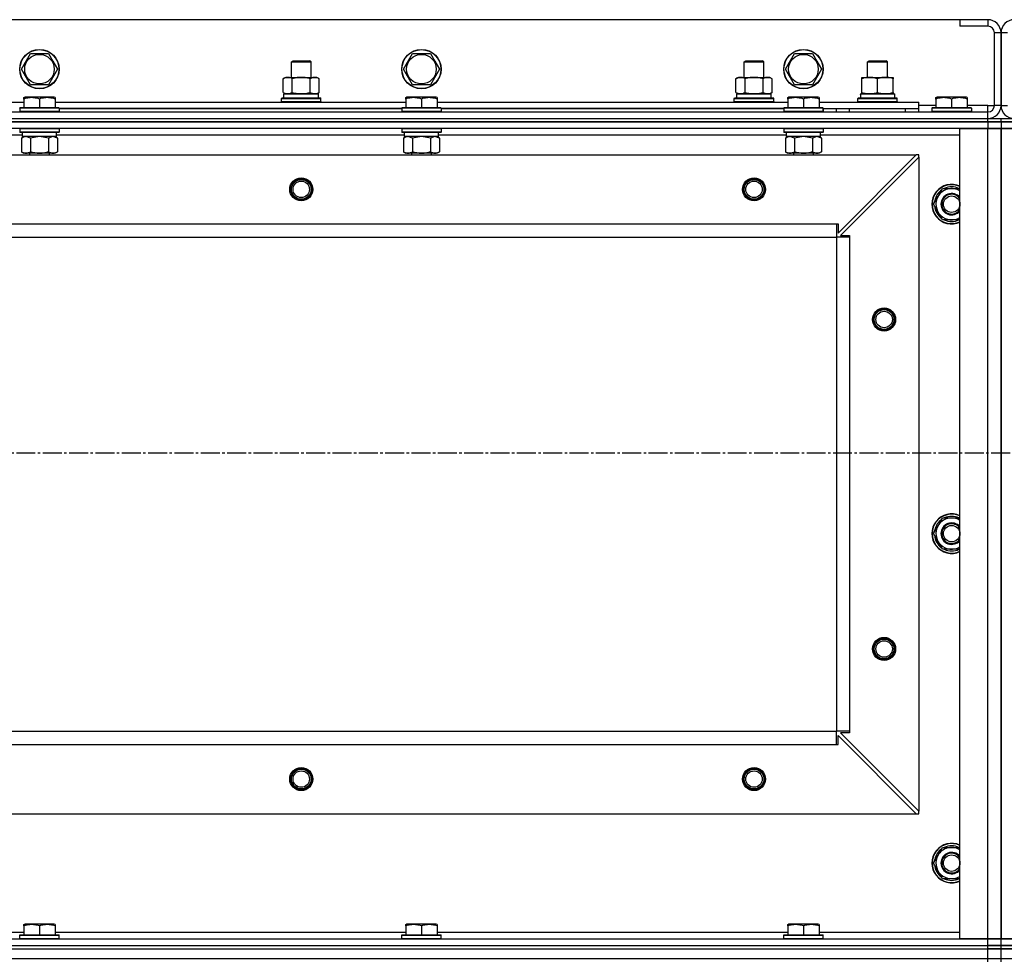
# Model space of a CAD drawing. Units: millimetres. Extents: x 0 to 26123, y -9 to 17820.
# Drawn here: x 5364 to 5962, y 13928 to 14499 of the extents above; entities that cross this region are included whole.
import ezdxf

# ---------------------------------------------------------------- set-up
doc = ezdxf.new("R2010")
doc.units = ezdxf.units.MM
doc.linetypes.add('K5LT_AXLED', pattern=[16, 11.5, -1.5, 1.5, -1.5])
doc.linetypes.add('K5LT_THIN', pattern=[0])
for name, color, linetype, true_color in [('OSI', 2, 'Continuous', 0xffff00), ('R', 1, 'Continuous', 0xff0000), ('WELDING', 7, 'Continuous', 0xffffff)]:
    doc.layers.add(name, color=color, linetype=linetype, true_color=true_color)

msp = doc.modelspace()

# ---------------------------------------------------------------- linework, layer by layer
at = {"layer": 'OSI', "color": 30, "linetype": 'K5LT_AXLED', "lineweight": 30, "true_color": 0xff8000}
msp.add_line((3089.7, 14236.02), (8836.7, 14236.02), dxfattribs=at)
at = {"layer": 'R', "color": 7, "linetype": 'K5LT_THIN', "lineweight": 30}
for p, q in [((5934.7, 14498.92), (4584.7, 14498.92)), ((5951.7, 14498.92), (5934.7, 14498.92)), ((5934.7, 14498.92), (5934.7, 14494.92)), ((5951.7, 14498.92), (5951.7, 14494.92)), ((5951.7, 14494.92), (5934.7, 14494.92)), ((5955.7, 14446.92), (5955.7, 14490.92)), ((5959.7, 14490.92), (5955.7, 14490.92)), ((5959.7, 14490.92), (5959.7, 14446.92)), ((5963.7, 14490.92), (5959.7, 14490.92)), ((5959.7, 14446.92), (5959.7, 14490.92)), ((5364.74, 14468.92), (5370.22, 14478.42)), ((5370.22, 14478.42), (5381.19, 14478.42)), ((5381.19, 14478.42), (5383.93, 14473.67)), ((5596.74, 14468.92), (5602.22, 14478.42)), ((5602.22, 14478.42), (5613.19, 14478.42)), ((5613.19, 14478.42), (5615.93, 14473.67)), ((5828.74, 14468.92), (5834.22, 14478.42)), ((5834.22, 14478.42), (5845.19, 14478.42)), ((5845.19, 14478.42), (5847.93, 14473.67)), ((5383.93, 14473.67), (5386.67, 14468.92)), ((5528.7, 14473.34), (5529.7, 14473.92)), ((5528.7, 14463.92), (5528.7, 14473.34)), ((5528.7, 14473.34), (5531.7, 14473.34)), ((5529.7, 14473.92), (5532.2, 14473.92)), ((5531.7, 14473.34), (5540.7, 14473.34)), ((5532.2, 14473.92), (5539.7, 14473.92)), ((5540.7, 14473.34), (5539.7, 14473.92)), ((5540.7, 14463.92), (5540.7, 14473.34)), ((5615.93, 14473.67), (5618.67, 14468.92)), ((5803.7, 14473.34), (5804.7, 14473.92)), ((5803.7, 14463.92), (5803.7, 14473.34)), ((5803.7, 14473.34), (5806.7, 14473.34)), ((5804.7, 14473.92), (5807.2, 14473.92)), ((5806.7, 14473.34), (5815.7, 14473.34)), ((5807.2, 14473.92), (5814.7, 14473.92)), ((5815.7, 14473.34), (5814.7, 14473.92)), ((5815.7, 14463.92), (5815.7, 14473.34)), ((5847.93, 14473.67), (5850.67, 14468.92)), ((5878.7, 14473.34), (5879.7, 14473.92)), ((5878.7, 14463.92), (5878.7, 14473.34)), ((5878.7, 14473.34), (5890.7, 14473.34)), ((5879.7, 14473.92), (5889.7, 14473.92)), ((5890.7, 14473.34), (5889.7, 14473.92)), ((5890.7, 14463.92), (5890.7, 14473.34)), ((5370.22, 14459.42), (5364.74, 14468.92)), ((5386.67, 14468.92), (5381.19, 14459.42)), ((5602.22, 14459.42), (5596.74, 14468.92)), ((5618.67, 14468.92), (5613.19, 14459.42)), ((5834.22, 14459.42), (5828.74, 14468.92)), ((5850.67, 14468.92), (5845.19, 14459.42)), ((5523.74, 14463.07), (5525.2, 14463.92)), ((5523.74, 14454.77), (5523.74, 14463.07)), ((5525.2, 14463.92), (5542.93, 14463.92)), ((5529.22, 14454.77), (5529.22, 14463.07)), ((5540.19, 14454.77), (5540.19, 14463.07)), ((5542.93, 14463.92), (5544.2, 14463.92)), ((5545.67, 14463.07), (5544.2, 14463.92)), ((5545.67, 14454.77), (5545.67, 14463.07)), ((5798.74, 14463.07), (5800.2, 14463.92)), ((5798.74, 14454.77), (5798.74, 14463.07)), ((5800.2, 14463.92), (5817.93, 14463.92)), ((5804.22, 14454.77), (5804.22, 14463.07)), ((5815.19, 14454.77), (5815.19, 14463.07)), ((5817.93, 14463.92), (5819.2, 14463.92)), ((5820.67, 14463.07), (5819.2, 14463.92)), ((5820.67, 14454.77), (5820.67, 14463.07)), ((5875.2, 14463.92), (5879.95, 14463.92)), ((5875.2, 14463.07), (5875.2, 14463.92)), ((5875.2, 14454.77), (5875.2, 14463.07)), ((5879.95, 14463.92), (5894.2, 14463.92)), ((5884.7, 14454.77), (5884.7, 14463.07)), ((5894.2, 14463.92), (5894.2, 14463.07)), ((5894.2, 14454.77), (5894.2, 14463.07)), ((5381.19, 14459.42), (5370.22, 14459.42)), ((5523.74, 14454.77), (5525.2, 14453.92)), ((5524.2, 14453.92), (5545.2, 14453.92)), ((5524.2, 14451.42), (5524.2, 14453.92)), ((5524.25, 14453.92), (5525.2, 14453.92)), ((5526.48, 14453.92), (5525.2, 14453.92)), ((5534.7, 14453.92), (5526.48, 14453.92)), ((5542.93, 14453.92), (5534.7, 14453.92)), ((5544.2, 14453.92), (5542.93, 14453.92)), ((5545.67, 14454.77), (5544.2, 14453.92)), ((5544.2, 14453.92), (5545.2, 14453.92)), ((5545.2, 14451.42), (5545.2, 14453.92)), ((5613.19, 14459.42), (5602.22, 14459.42)), ((5798.74, 14454.77), (5800.2, 14453.92)), ((5799.2, 14453.92), (5820.2, 14453.92)), ((5799.2, 14451.42), (5799.2, 14453.92)), ((5799.25, 14453.92), (5800.2, 14453.92)), ((5801.48, 14453.92), (5800.2, 14453.92)), ((5809.7, 14453.92), (5801.48, 14453.92)), ((5817.93, 14453.92), (5809.7, 14453.92)), ((5819.2, 14453.92), (5817.93, 14453.92)), ((5820.67, 14454.77), (5819.2, 14453.92)), ((5819.2, 14453.92), (5820.2, 14453.92)), ((5820.2, 14451.42), (5820.2, 14453.92)), ((5845.19, 14459.42), (5834.22, 14459.42)), ((5874.25, 14453.92), (5895.2, 14453.92)), ((5875.2, 14453.92), (5875.2, 14454.77)), ((5879.95, 14453.92), (5875.2, 14453.92)), ((5889.45, 14453.92), (5879.95, 14453.92)), ((5894.2, 14453.92), (5889.45, 14453.92)), ((5894.2, 14454.77), (5894.2, 14453.92)), ((5895.2, 14451.42), (5895.2, 14453.92)), ((5153.2, 14448.92), (5366.2, 14448.92)), ((5366.2, 14451.61), (5366.73, 14451.92)), ((5366.2, 14450.76), (5366.2, 14451.61)), ((5366.2, 14450.76), (5366.2, 14445.42)), ((5384.68, 14451.92), (5366.73, 14451.92)), ((5375.7, 14450.76), (5375.7, 14445.42)), ((5385.2, 14451.61), (5384.68, 14451.92)), ((5385.2, 14451.61), (5385.2, 14450.76)), ((5385.2, 14450.76), (5385.2, 14445.42)), ((5385.2, 14448.92), (5598.2, 14448.92)), ((5522.7, 14451.12), (5522.88, 14451.42)), ((5522.7, 14451.12), (5522.88, 14451.42)), ((5522.7, 14449.22), (5522.7, 14451.12)), ((5522.7, 14451.12), (5546.7, 14451.12)), ((5522.7, 14449.22), (5522.88, 14448.92)), ((5522.7, 14449.22), (5546.7, 14449.22)), ((5522.7, 14449.22), (5522.88, 14448.92)), ((5522.88, 14451.42), (5546.53, 14451.42)), ((5522.88, 14451.42), (5524.2, 14451.42)), ((5545.2, 14451.42), (5546.53, 14451.42)), ((5546.7, 14451.12), (5546.53, 14451.42)), ((5546.7, 14451.12), (5546.53, 14451.42)), ((5546.7, 14449.22), (5546.53, 14448.92)), ((5546.7, 14449.22), (5546.53, 14448.92)), ((5546.7, 14449.22), (5546.7, 14451.12)), ((5546.7, 14449.22), (5546.7, 14451.12)), ((5598.2, 14451.61), (5598.73, 14451.92)), ((5598.2, 14450.76), (5598.2, 14451.61)), ((5598.2, 14450.76), (5598.2, 14445.42)), ((5616.68, 14451.92), (5598.73, 14451.92)), ((5607.7, 14450.76), (5607.7, 14445.42)), ((5617.2, 14451.61), (5616.68, 14451.92)), ((5617.2, 14451.61), (5617.2, 14450.76)), ((5617.2, 14450.76), (5617.2, 14445.42)), ((5617.2, 14448.92), (5830.2, 14448.92)), ((5797.7, 14451.12), (5797.88, 14451.42)), ((5797.7, 14451.12), (5797.88, 14451.42)), ((5797.7, 14449.22), (5797.7, 14451.12)), ((5797.7, 14451.12), (5821.7, 14451.12)), ((5797.7, 14449.22), (5797.88, 14448.92)), ((5797.7, 14449.22), (5797.88, 14448.92)), ((5797.7, 14449.22), (5821.7, 14449.22)), ((5797.88, 14451.42), (5821.53, 14451.42)), ((5797.88, 14451.42), (5799.2, 14451.42)), ((5820.2, 14451.42), (5821.53, 14451.42)), ((5821.7, 14451.12), (5821.53, 14451.42)), ((5821.7, 14451.12), (5821.53, 14451.42)), ((5821.7, 14449.22), (5821.53, 14448.92)), ((5821.7, 14449.22), (5821.53, 14448.92)), ((5821.7, 14449.22), (5821.7, 14451.12)), ((5821.7, 14449.22), (5821.7, 14451.12)), ((5830.2, 14451.61), (5830.73, 14451.92)), ((5830.2, 14450.76), (5830.2, 14451.61)), ((5830.2, 14450.76), (5830.2, 14445.42)), ((5848.68, 14451.92), (5830.73, 14451.92)), ((5839.7, 14450.76), (5839.7, 14445.42)), ((5849.2, 14451.61), (5848.68, 14451.92)), ((5849.2, 14451.61), (5849.2, 14450.76)), ((5849.2, 14450.76), (5849.2, 14445.42)), ((5849.2, 14448.92), (5909.7, 14448.92)), ((5872.7, 14451.12), (5872.88, 14451.42)), ((5872.7, 14449.22), (5872.7, 14451.12)), ((5872.7, 14451.12), (5896.7, 14451.12)), ((5872.7, 14449.22), (5872.88, 14448.92)), ((5872.7, 14449.22), (5896.7, 14449.22)), ((5872.88, 14451.42), (5896.53, 14451.42)), ((5874.34, 14452.54), (5874.27, 14451.42)), ((5896.7, 14451.12), (5896.53, 14451.42)), ((5896.7, 14449.22), (5896.53, 14448.92)), ((5896.7, 14449.22), (5896.7, 14451.12)), ((5909.7, 14444.92), (5909.7, 14448.92)), ((5920.2, 14451.61), (5920.73, 14451.92)), ((5920.2, 14450.76), (5920.2, 14451.61)), ((5920.2, 14450.76), (5920.2, 14445.42)), ((5938.68, 14451.92), (5920.73, 14451.92)), ((5929.7, 14450.76), (5929.7, 14445.42)), ((5939.2, 14451.61), (5938.68, 14451.92)), ((5939.2, 14451.61), (5939.2, 14450.76)), ((5939.2, 14450.76), (5939.2, 14445.42)), ((4567.7, 14442.92), (5951.7, 14442.92)), ((5363.7, 14445.12), (5363.88, 14445.42)), ((5363.7, 14445.12), (5363.7, 14443.22)), ((5387.7, 14445.12), (5363.7, 14445.12)), ((5387.7, 14443.22), (5363.7, 14443.22)), ((5363.7, 14443.22), (5363.88, 14442.92)), ((5387.53, 14445.42), (5363.88, 14445.42)), ((5387.7, 14445.12), (5387.53, 14445.42)), ((5387.7, 14443.22), (5387.53, 14442.92)), ((5387.7, 14445.12), (5387.7, 14443.22)), ((5595.7, 14444.92), (5387.7, 14444.92)), ((5387.7, 14444.92), (5595.7, 14444.92)), ((5595.7, 14445.12), (5595.88, 14445.42)), ((5595.7, 14445.12), (5595.7, 14443.22)), ((5619.7, 14445.12), (5595.7, 14445.12)), ((5619.7, 14443.22), (5595.7, 14443.22)), ((5595.7, 14443.22), (5595.88, 14442.92)), ((5619.53, 14445.42), (5595.88, 14445.42)), ((5619.7, 14445.12), (5619.53, 14445.42)), ((5619.7, 14443.22), (5619.53, 14442.92)), ((5619.7, 14445.12), (5619.7, 14443.22)), ((5827.7, 14444.92), (5619.7, 14444.92)), ((5619.7, 14444.92), (5827.7, 14444.92)), ((5827.7, 14445.12), (5827.88, 14445.42)), ((5827.7, 14445.12), (5827.7, 14443.22)), ((5851.7, 14445.12), (5827.7, 14445.12)), ((5851.7, 14443.22), (5827.7, 14443.22)), ((5827.7, 14443.22), (5827.88, 14442.92)), ((5851.53, 14445.42), (5827.88, 14445.42)), ((5851.7, 14445.12), (5851.53, 14445.42)), ((5851.7, 14443.22), (5851.53, 14442.92)), ((5851.7, 14445.12), (5851.7, 14443.22)), ((5851.7, 14442.92), (5851.7, 14444.92)), ((5851.7, 14444.92), (5909.7, 14444.92)), ((5859.7, 14442.92), (5859.7, 14444.92)), ((5859.7, 14442.92), (5859.7, 14444.92)), ((5867.7, 14444.92), (5901.7, 14444.92)), ((5867.7, 14442.92), (5867.7, 14444.92)), ((5901.7, 14442.92), (5901.7, 14444.92)), ((5920.2, 14446.92), (5909.7, 14446.92)), ((5909.7, 14442.92), (5909.7, 14444.92)), ((5917.7, 14445.12), (5917.88, 14445.42)), ((5917.7, 14445.12), (5917.7, 14443.22)), ((5941.7, 14445.12), (5917.7, 14445.12)), ((5941.7, 14443.22), (5917.7, 14443.22)), ((5917.7, 14443.22), (5917.88, 14442.92)), ((5941.53, 14445.42), (5917.88, 14445.42)), ((5951.7, 14446.92), (5939.2, 14446.92)), ((5941.7, 14445.12), (5941.53, 14445.42)), ((5941.7, 14443.22), (5941.53, 14442.92)), ((5941.7, 14445.12), (5941.7, 14443.22)), ((5951.7, 14442.92), (5951.7, 14446.92)), ((5951.7, 14446.92), (5955.7, 14446.92)), ((5951.7, 14438.92), (5951.7, 14442.92)), ((5959.7, 14446.92), (5955.7, 14446.92)), ((5959.7, 14446.92), (5963.7, 14446.92)), ((4567.7, 14438.92), (5951.7, 14438.92)), ((4567.7, 14438.92), (5951.7, 14438.92)), ((5951.7, 14436.92), (4567.7, 14436.92)), ((4567.7, 14436.92), (5951.7, 14436.92)), ((5951.7, 14438.92), (5959.7, 14438.92)), ((5951.7, 14436.92), (5951.7, 14438.92)), ((5951.7, 14436.92), (5959.7, 14436.92)), ((5951.7, 14436.92), (5951.7, 14432.92)), ((5959.7, 14436.92), (5951.7, 14436.92)), ((5959.7, 14438.92), (5967.7, 14438.92)), ((5959.7, 14436.92), (5959.7, 14438.92)), ((5959.7, 14436.92), (5959.7, 14438.92)), ((5959.7, 14436.92), (5959.7, 14432.92)), ((5967.7, 14436.92), (5959.7, 14436.92)), ((5959.7, 14436.92), (5967.7, 14436.92)), ((5959.7, 14436.92), (5959.7, 14432.92)), ((5951.7, 14432.92), (4567.7, 14432.92)), ((5363.7, 14432.62), (5363.88, 14432.92)), ((5363.7, 14432.62), (5363.7, 14430.72)), ((5387.7, 14432.62), (5363.7, 14432.62)), ((5387.7, 14430.72), (5363.7, 14430.72)), ((5363.7, 14430.72), (5363.88, 14430.42)), ((5387.53, 14430.42), (5363.88, 14430.42)), ((5365.2, 14430.42), (5365.2, 14427.92)), ((5386.07, 14429.3), (5386.14, 14430.42)), ((5387.7, 14432.62), (5387.53, 14432.92)), ((5387.7, 14430.72), (5387.53, 14430.42)), ((5387.7, 14432.62), (5387.7, 14430.72)), ((5595.7, 14432.62), (5595.88, 14432.92)), ((5595.7, 14432.62), (5595.7, 14430.72)), ((5619.7, 14432.62), (5595.7, 14432.62)), ((5619.7, 14430.72), (5595.7, 14430.72)), ((5595.7, 14430.72), (5595.88, 14430.42)), ((5619.53, 14430.42), (5595.88, 14430.42)), ((5597.2, 14430.42), (5597.2, 14427.92)), ((5618.07, 14429.3), (5618.14, 14430.42)), ((5619.7, 14432.62), (5619.53, 14432.92)), ((5619.7, 14430.72), (5619.53, 14430.42)), ((5619.7, 14432.62), (5619.7, 14430.72)), ((5827.7, 14432.62), (5827.88, 14432.92)), ((5827.7, 14432.62), (5827.7, 14430.72)), ((5851.7, 14432.62), (5827.7, 14432.62)), ((5851.7, 14430.72), (5827.7, 14430.72)), ((5827.7, 14430.72), (5827.88, 14430.42)), ((5851.53, 14430.42), (5827.88, 14430.42)), ((5829.2, 14430.42), (5829.2, 14427.92)), ((5850.07, 14429.3), (5850.14, 14430.42)), ((5851.7, 14432.62), (5851.53, 14432.92)), ((5851.7, 14430.72), (5851.53, 14430.42)), ((5851.7, 14432.62), (5851.7, 14430.72)), ((5934.7, 13940.92), (5934.7, 14432.92)), ((5934.7, 14432.92), (5951.7, 14432.92)), ((5951.7, 14432.92), (5959.7, 14432.92)), ((5951.7, 13940.92), (5951.7, 14432.92)), ((5959.7, 14432.92), (5951.7, 14432.92)), ((5959.7, 14432.92), (5959.7, 13940.92)), ((5959.7, 14432.92), (5967.7, 14432.92)), ((5959.7, 13940.92), (5959.7, 14432.92)), ((5967.7, 14432.92), (5959.7, 14432.92)), ((5959.7, 13940.92), (5959.7, 14432.92)), ((5365.2, 14428.92), (5154.1, 14428.92)), ((5364.74, 14427.07), (5366.2, 14427.92)), ((5364.74, 14427.07), (5364.74, 14418.77)), ((5386.16, 14427.92), (5365.2, 14427.92)), ((5370.22, 14427.07), (5370.22, 14418.77)), ((5381.19, 14427.07), (5381.19, 14418.77)), ((5386.67, 14427.07), (5385.2, 14427.92)), ((5597.2, 14428.92), (5386.1, 14428.92)), ((5386.67, 14427.07), (5386.67, 14418.77)), ((5596.74, 14427.07), (5598.2, 14427.92)), ((5596.74, 14427.07), (5596.74, 14418.77)), ((5618.16, 14427.92), (5597.2, 14427.92)), ((5602.22, 14427.07), (5602.22, 14418.77)), ((5613.19, 14427.07), (5613.19, 14418.77)), ((5618.67, 14427.07), (5617.2, 14427.92)), ((5829.2, 14428.92), (5618.1, 14428.92)), ((5618.67, 14427.07), (5618.67, 14418.77)), ((5828.74, 14427.07), (5830.2, 14427.92)), ((5828.74, 14427.07), (5828.74, 14418.77)), ((5850.16, 14427.92), (5829.2, 14427.92)), ((5834.22, 14427.07), (5834.22, 14418.77)), ((5845.19, 14427.07), (5845.19, 14418.77)), ((5850.67, 14427.07), (5849.2, 14427.92)), ((5934.7, 14428.92), (5850.1, 14428.92)), ((5850.67, 14427.07), (5850.67, 14418.77)), ((5364.74, 14418.77), (5366.2, 14417.92)), ((5367.48, 14417.92), (5366.2, 14417.92)), ((5385.2, 14417.92), (5367.48, 14417.92)), ((5369.7, 14417.92), (5369.7, 14416.92)), ((5381.7, 14417.92), (5381.7, 14416.92)), ((5386.67, 14418.77), (5385.2, 14417.92)), ((5596.74, 14418.77), (5598.2, 14417.92)), ((5599.48, 14417.92), (5598.2, 14417.92)), ((5617.2, 14417.92), (5599.48, 14417.92)), ((5601.7, 14417.92), (5601.7, 14416.92)), ((5613.7, 14417.92), (5613.7, 14416.92)), ((5618.67, 14418.77), (5617.2, 14417.92)), ((5828.74, 14418.77), (5830.2, 14417.92)), ((5831.48, 14417.92), (5830.2, 14417.92)), ((5849.2, 14417.92), (5831.48, 14417.92)), ((5833.7, 14417.92), (5833.7, 14416.92)), ((5845.7, 14417.92), (5845.7, 14416.92)), ((5850.67, 14418.77), (5849.2, 14417.92)), ((4611.2, 14416.92), (5908.2, 14416.92)), ((5860.7, 14369.42), (5908.2, 14416.92)), ((5909.7, 14415.42), (5862.2, 14367.92)), ((5909.7, 14416.92), (5908.2, 14416.92)), ((5909.7, 14415.42), (5909.7, 14416.92)), ((5909.7, 14415.42), (5909.7, 14018.42)), ((5921.48, 14391.67), (5924.22, 14396.42)), ((5924.22, 14396.42), (5934.7, 14396.42)), ((5918.74, 14386.92), (5921.48, 14391.67)), ((5919.39, 14388.05), (5919.27, 14388.05)), ((5920.06, 14389.21), (5919.46, 14389.21)), ((5924.22, 14377.42), (5918.74, 14386.92)), ((5919.25, 14385.9), (5919.32, 14385.9)), ((5934.7, 14377.42), (5924.22, 14377.42)), ((4659.7, 14374.92), (5859.7, 14374.92)), ((5859.7, 14374.92), (5859.7, 14366.92)), ((5859.7, 14374.92), (5860.7, 14374.92)), ((5860.7, 14374.92), (5860.7, 14369.42)), ((4659.7, 14366.92), (5859.7, 14366.92)), ((5859.7, 14366.92), (5859.7, 14066.92)), ((5867.7, 14366.92), (5859.7, 14366.92)), ((5862.2, 14367.92), (5867.7, 14367.92)), ((5867.7, 14367.92), (5867.7, 14366.92)), ((5867.7, 14366.92), (5867.7, 14066.92)), ((5918.74, 14186.92), (5921.48, 14191.67)), ((5921.48, 14191.67), (5924.22, 14196.42)), ((5924.22, 14196.42), (5934.7, 14196.42)), ((5924.22, 14177.42), (5918.74, 14186.92)), ((5919.25, 14185.9), (5919.32, 14185.9)), ((5919.39, 14188.05), (5919.27, 14188.05)), ((5920.06, 14189.21), (5919.46, 14189.21)), ((5934.7, 14177.42), (5924.22, 14177.42)), ((4659.7, 14066.92), (5859.7, 14066.92)), ((4659.7, 14066.92), (5859.7, 14066.92)), ((5867.7, 14066.92), (5859.7, 14066.92)), ((5859.7, 14058.92), (5859.7, 14066.92)), ((5867.7, 14065.92), (5862.2, 14065.92)), ((5862.2, 14065.92), (5909.7, 14018.42)), ((5867.7, 14066.92), (5867.7, 14065.92)), ((5860.7, 14058.92), (5860.7, 14064.42)), ((5860.7, 14064.42), (5908.2, 14016.92)), ((4659.7, 14058.92), (5859.7, 14058.92)), ((5859.7, 14058.92), (5860.7, 14058.92)), ((5909.7, 14016.92), (5909.7, 14018.42)), ((4611.2, 14016.92), (5908.2, 14016.92)), ((5908.2, 14016.92), (5909.7, 14016.92)), ((5921.48, 13991.67), (5924.22, 13996.42)), ((5924.22, 13996.42), (5934.7, 13996.42)), ((5918.74, 13986.92), (5921.48, 13991.67)), ((5919.39, 13988.05), (5919.27, 13988.05)), ((5920.06, 13989.21), (5919.46, 13989.21)), ((5924.22, 13977.42), (5918.74, 13986.92)), ((5919.25, 13985.9), (5919.32, 13985.9)), ((5934.7, 13977.42), (5924.22, 13977.42)), ((5366.2, 13949.61), (5366.73, 13949.92)), ((5366.2, 13948.76), (5366.2, 13949.61)), ((5366.2, 13948.76), (5366.2, 13943.42)), ((5384.68, 13949.92), (5366.73, 13949.92)), ((5375.7, 13948.76), (5375.7, 13943.42)), ((5385.2, 13949.61), (5384.68, 13949.92)), ((5385.2, 13949.61), (5385.2, 13948.76)), ((5385.2, 13948.76), (5385.2, 13943.42)), ((5598.2, 13949.61), (5598.73, 13949.92)), ((5598.2, 13948.76), (5598.2, 13949.61)), ((5598.2, 13948.76), (5598.2, 13943.42)), ((5616.68, 13949.92), (5598.73, 13949.92)), ((5607.7, 13948.76), (5607.7, 13943.42)), ((5617.2, 13949.61), (5616.68, 13949.92)), ((5617.2, 13949.61), (5617.2, 13948.76)), ((5617.2, 13948.76), (5617.2, 13943.42)), ((5830.2, 13949.61), (5830.73, 13949.92)), ((5830.2, 13948.76), (5830.2, 13949.61)), ((5830.2, 13948.76), (5830.2, 13943.42)), ((5848.68, 13949.92), (5830.73, 13949.92)), ((5839.7, 13948.76), (5839.7, 13943.42)), ((5849.2, 13949.61), (5848.68, 13949.92)), ((5849.2, 13949.61), (5849.2, 13948.76)), ((5849.2, 13948.76), (5849.2, 13943.42)), ((4567.7, 13940.92), (5951.7, 13940.92)), ((5153.2, 13944.92), (5366.2, 13944.92)), ((5363.7, 13943.12), (5363.88, 13943.42)), ((5363.7, 13941.22), (5363.7, 13943.12)), ((5363.7, 13943.12), (5387.7, 13943.12)), ((5363.7, 13941.22), (5363.88, 13940.92)), ((5363.7, 13941.22), (5387.7, 13941.22)), ((5363.88, 13943.42), (5387.53, 13943.42)), ((5363.88, 13940.92), (5387.53, 13940.92)), ((5385.2, 13944.92), (5598.2, 13944.92)), ((5387.7, 13943.12), (5387.53, 13943.42)), ((5387.7, 13941.22), (5387.53, 13940.92)), ((5387.7, 13941.22), (5387.7, 13943.12)), ((5595.7, 13943.12), (5595.88, 13943.42)), ((5595.7, 13941.22), (5595.7, 13943.12)), ((5595.7, 13943.12), (5619.7, 13943.12)), ((5595.7, 13941.22), (5595.88, 13940.92)), ((5595.7, 13941.22), (5619.7, 13941.22)), ((5595.88, 13943.42), (5619.53, 13943.42)), ((5595.88, 13940.92), (5619.53, 13940.92)), ((5617.2, 13944.92), (5830.2, 13944.92)), ((5619.7, 13943.12), (5619.53, 13943.42)), ((5619.7, 13941.22), (5619.53, 13940.92)), ((5619.7, 13941.22), (5619.7, 13943.12)), ((5827.7, 13943.12), (5827.88, 13943.42)), ((5827.7, 13941.22), (5827.7, 13943.12)), ((5827.7, 13943.12), (5851.7, 13943.12)), ((5827.7, 13941.22), (5827.88, 13940.92)), ((5827.7, 13941.22), (5851.7, 13941.22)), ((5827.88, 13943.42), (5851.53, 13943.42)), ((5827.88, 13940.92), (5851.53, 13940.92)), ((5849.2, 13944.92), (5934.7, 13944.92)), ((5851.7, 13943.12), (5851.53, 13943.42)), ((5851.7, 13941.22), (5851.53, 13940.92)), ((5851.7, 13941.22), (5851.7, 13943.12)), ((5951.7, 13940.92), (5934.7, 13940.92)), ((5959.7, 13940.92), (5951.7, 13940.92)), ((5951.7, 13940.92), (5959.7, 13940.92)), ((5951.7, 13936.92), (5951.7, 13940.92)), ((5959.7, 13936.92), (5959.7, 13940.92)), ((5967.7, 13940.92), (5959.7, 13940.92)), ((5959.7, 13936.92), (5959.7, 13940.92)), ((5959.7, 13940.92), (5967.7, 13940.92)), ((4567.7, 13936.92), (5951.7, 13936.92)), ((4567.7, 13936.92), (5951.7, 13936.92)), ((4567.7, 13934.92), (5951.7, 13934.92)), ((4567.7, 13934.92), (5951.7, 13934.92)), ((5951.7, 13936.92), (5959.7, 13936.92)), ((5951.7, 13934.92), (5951.7, 13936.92)), ((5959.7, 13936.92), (5951.7, 13936.92)), ((5959.7, 13934.92), (5951.7, 13934.92)), ((5951.7, 13934.92), (5959.7, 13934.92)), ((5951.7, 13928.92), (5951.7, 13934.92)), ((5959.7, 13936.92), (5967.7, 13936.92)), ((5959.7, 13934.92), (5959.7, 13936.92)), ((5959.7, 13934.92), (5959.7, 13936.92)), ((5967.7, 13936.92), (5959.7, 13936.92)), ((5967.7, 13934.92), (5959.7, 13934.92)), ((5959.7, 13934.92), (5967.7, 13934.92)), ((5959.7, 13928.92), (5959.7, 13934.92)), ((5959.7, 13928.92), (5959.7, 13934.92)), ((4567.7, 13928.92), (5951.7, 13928.92)), ((4567.7, 13928.92), (5951.7, 13928.92)), ((5951.7, 13928.92), (5959.7, 13928.92)), ((5951.7, 13926.92), (5951.7, 13928.92)), ((5951.7, 13928.92), (5959.7, 13928.92)), ((5959.7, 13926.92), (5959.7, 13928.92)), ((5959.7, 13928.92), (5967.7, 13928.92)), ((5959.7, 13928.92), (5967.7, 13928.92)), ((5959.7, 13926.92), (5959.7, 13928.92))]:
    msp.add_line(p, q, dxfattribs=at)
for centre, radius in [((5375.7, 14468.92), 12), ((5375.7, 14468.92), 11.83), ((5375.7, 14468.92), 8.97), ((5607.7, 14468.92), 12), ((5607.7, 14468.92), 11.83), ((5607.7, 14468.92), 8.97), ((5839.7, 14468.92), 12), ((5839.7, 14468.92), 11.83), ((5839.7, 14468.92), 8.97), ((5534.7, 14395.92), 7), ((5534.7, 14395.92), 6.5), ((5534.7, 14395.92), 6), ((5534.7, 14395.92), 5), ((5809.7, 14395.92), 7), ((5809.7, 14395.92), 6.5), ((5809.7, 14395.92), 6), ((5809.7, 14395.92), 5), ((5929.7, 14386.92), 5), ((5888.7, 14316.92), 7), ((5888.7, 14316.92), 6.5), ((5888.7, 14316.92), 6), ((5888.7, 14316.92), 5), ((5929.7, 14186.92), 5), ((5888.7, 14116.92), 7), ((5888.7, 14116.92), 6.5), ((5888.7, 14116.92), 6), ((5888.7, 14116.92), 5), ((5534.7, 14037.92), 7), ((5534.7, 14037.92), 6.5), ((5534.7, 14037.92), 6), ((5534.7, 14037.92), 5), ((5809.7, 14037.92), 7), ((5809.7, 14037.92), 6.5), ((5809.7, 14037.92), 6), ((5809.7, 14037.92), 5), ((5929.7, 13986.92), 5)]:
    msp.add_circle(centre, radius, dxfattribs=at)
for centre, radius, start, end in [((5951.7, 14490.92), 8, 0, 90), ((5967.7, 14490.92), 8, 90, 180), ((5951.7, 14490.92), 4, 0, 90), ((5951.7, 14446.92), 4, 270, 0), ((5951.7, 14446.92), 8, 270, 0), ((5967.7, 14446.92), 8, 180, 270), ((5929.7, 14386.92), 12, 65.37568, 294.62432), ((5929.7, 14386.92), 11.83, 64.99048, 295.00952), ((5929.7, 14386.92), 10.5, 124.79123, 167.35895), ((5929.7, 14386.92), 9.5, 58.24314, 150), ((5929.7, 14386.92), 10.5, 64.79123, 115.20877), ((5929.7, 14386.92), 10.5, 167.35895, 173.81052), ((5929.7, 14386.92), 9.5, 150, 301.75686), ((5929.7, 14386.92), 6.5, 39.71514, 320.28486), ((5929.7, 14386.92), 6, 33.55731, 326.44269), ((5929.7, 14386.92), 10.5, 185.53239, 235.20877), ((5929.7, 14386.92), 10.5, 244.79123, 295.20877), ((5929.7, 14186.92), 12, 65.37568, 294.62432), ((5929.7, 14186.92), 11.83, 64.99048, 295.00952), ((5929.7, 14186.92), 10.5, 64.79123, 115.20877), ((5929.7, 14186.92), 10.5, 124.79123, 167.35895), ((5929.7, 14186.92), 9.5, 150, 301.75686), ((5929.7, 14186.92), 9.5, 58.24314, 150), ((5929.7, 14186.92), 6.5, 39.71514, 320.28486), ((5929.7, 14186.92), 6, 33.55731, 326.44269), ((5929.7, 14186.92), 10.5, 185.53239, 235.20877), ((5929.7, 14186.92), 10.5, 167.35895, 173.81052), ((5929.7, 14186.92), 10.5, 244.79123, 295.20877), ((5929.7, 13986.92), 12, 65.37568, 294.62432), ((5929.7, 13986.92), 11.83, 64.99048, 295.00952), ((5929.7, 13986.92), 10.5, 124.79123, 167.35895), ((5929.7, 13986.92), 9.5, 58.24314, 150), ((5929.7, 13986.92), 6.5, 39.71514, 320.28486), ((5929.7, 13986.92), 10.5, 64.79123, 115.20877), ((5929.7, 13986.92), 10.5, 167.35895, 173.81052), ((5929.7, 13986.92), 9.5, 150, 301.75686), ((5929.7, 13986.92), 6, 33.55731, 326.44269), ((5929.7, 13986.92), 10.5, 185.53239, 235.20877), ((5929.7, 13986.92), 10.5, 244.79123, 295.20877)]:
    msp.add_arc(centre, radius, start, end, dxfattribs=at)
for centre, major_axis in [((5884.7, 14456.09), (0, 22.52)), ((5375.7, 14425.75), (0, -22.52)), ((5607.7, 14425.75), (0, -22.52)), ((5839.7, 14425.75), (0, -22.52))]:
    msp.add_ellipse(centre, major_axis=major_axis, ratio=0.466308, start_param=1.667355, end_param=1.779747, dxfattribs=at)
at = {"layer": 'WELDING', "color": 7, "linetype": 'K5LT_THIN', "lineweight": 30}
for p, q in [((5370.22, 14427.07), (5367.48, 14427.92)), ((5370.29, 14427.09), (5370.22, 14427.07)), ((5375.7, 14427.92), (5370.29, 14427.09)), ((5381.19, 14427.07), (5375.7, 14427.92)), ((5381.21, 14427.08), (5381.19, 14427.07)), ((5383.93, 14427.92), (5381.21, 14427.08)), ((5386.67, 14427.07), (5383.93, 14427.92)), ((5602.22, 14427.07), (5599.48, 14427.92)), ((5602.29, 14427.09), (5602.22, 14427.07)), ((5607.7, 14427.92), (5602.29, 14427.09)), ((5613.19, 14427.07), (5607.7, 14427.92)), ((5613.21, 14427.08), (5613.19, 14427.07)), ((5615.93, 14427.92), (5613.21, 14427.08)), ((5618.67, 14427.07), (5615.93, 14427.92)), ((5834.22, 14427.07), (5831.48, 14427.92)), ((5834.29, 14427.09), (5834.22, 14427.07)), ((5839.7, 14427.92), (5834.29, 14427.09)), ((5845.19, 14427.07), (5839.7, 14427.92)), ((5845.21, 14427.08), (5845.19, 14427.07)), ((5847.93, 14427.92), (5845.21, 14427.08)), ((5850.67, 14427.07), (5847.93, 14427.92))]:
    msp.add_line(p, q, dxfattribs=at)
for points, knots in [([(5529.22, 14463.07), (5528.9, 14463.26), (5528.43, 14463.49), (5527.85, 14463.7), (5527.51, 14463.79), (5527.21, 14463.86), (5526.9, 14463.9), (5526.6, 14463.92), (5526.29, 14463.92), (5525.99, 14463.89), (5525.65, 14463.84), (5525.24, 14463.74), (5524.58, 14463.52), (5524.07, 14463.26), (5523.74, 14463.07)], [0, 0, 0, 0, 2.72415, 3.912285, 4.716446, 5.530362, 6.353984, 7.180289, 7.997717, 8.810544, 9.605533, 10.761675, 12.184093, 15, 15, 15, 15]), ([(5540.19, 14463.07), (5539.54, 14463.26), (5538.6, 14463.49), (5537.45, 14463.7), (5536.76, 14463.79), (5536.16, 14463.86), (5535.56, 14463.9), (5534.94, 14463.92), (5534.34, 14463.92), (5533.74, 14463.89), (5533.05, 14463.84), (5532.22, 14463.74), (5530.91, 14463.52), (5529.89, 14463.26), (5529.22, 14463.07)], [0, 0, 0, 0, 2.72415, 3.912285, 4.716446, 5.530362, 6.353984, 7.180289, 7.997717, 8.810544, 9.605533, 10.761675, 12.184093, 15, 15, 15, 15]), ([(5542.93, 14463.92), (5542.77, 14463.92), (5542.5, 14463.9), (5542.12, 14463.84), (5541.84, 14463.78), (5541.43, 14463.66), (5540.9, 14463.45), (5540.43, 14463.21), (5540.19, 14463.07)], [0, 0, 0, 0, 1.548206, 2.616755, 3.724998, 4.291764, 6.613357, 9, 9, 9, 9]), ([(5545.67, 14463.07), (5545.43, 14463.21), (5545, 14463.43), (5544.39, 14463.68), (5543.89, 14463.82), (5543.4, 14463.9), (5543.1, 14463.92), (5542.93, 14463.92)], [0, 0, 0, 0, 2.217775, 3.830428, 5.353122, 6.582558, 8, 8, 8, 8]), ([(5804.22, 14463.07), (5803.9, 14463.26), (5803.43, 14463.49), (5802.85, 14463.7), (5802.51, 14463.79), (5802.21, 14463.86), (5801.9, 14463.9), (5801.6, 14463.92), (5801.29, 14463.92), (5800.99, 14463.89), (5800.65, 14463.84), (5800.24, 14463.74), (5799.58, 14463.52), (5799.07, 14463.26), (5798.74, 14463.07)], [0, 0, 0, 0, 2.72415, 3.912285, 4.716446, 5.530362, 6.353984, 7.180289, 7.997717, 8.810544, 9.605533, 10.761675, 12.184093, 15, 15, 15, 15]), ([(5815.19, 14463.07), (5814.54, 14463.26), (5813.6, 14463.49), (5812.45, 14463.7), (5811.76, 14463.79), (5811.16, 14463.86), (5810.56, 14463.9), (5809.94, 14463.92), (5809.34, 14463.92), (5808.74, 14463.89), (5808.05, 14463.84), (5807.22, 14463.74), (5805.91, 14463.52), (5804.89, 14463.26), (5804.22, 14463.07)], [0, 0, 0, 0, 2.72415, 3.912285, 4.716446, 5.530362, 6.353984, 7.180289, 7.997717, 8.810544, 9.605533, 10.761675, 12.184093, 15, 15, 15, 15]), ([(5817.93, 14463.92), (5817.77, 14463.92), (5817.5, 14463.9), (5817.12, 14463.84), (5816.84, 14463.78), (5816.43, 14463.66), (5815.9, 14463.45), (5815.43, 14463.21), (5815.19, 14463.07)], [0, 0, 0, 0, 1.548206, 2.616755, 3.724998, 4.291764, 6.613357, 9, 9, 9, 9]), ([(5820.67, 14463.07), (5820.43, 14463.21), (5820, 14463.43), (5819.39, 14463.68), (5818.89, 14463.82), (5818.4, 14463.9), (5818.1, 14463.92), (5817.93, 14463.92)], [0, 0, 0, 0, 2.217775, 3.830428, 5.353122, 6.582558, 8, 8, 8, 8]), ([(5879.95, 14463.92), (5879.74, 14463.92), (5879.31, 14463.91), (5878.66, 14463.86), (5878.03, 14463.77), (5877.23, 14463.63), (5876.29, 14463.41), (5875.56, 14463.19), (5875.2, 14463.07)], [0, 0, 0, 0, 1.192024, 2.404251, 3.60809, 4.765234, 6.955738, 9, 9, 9, 9]), ([(5884.7, 14463.07), (5884.21, 14463.23), (5883.45, 14463.46), (5882.48, 14463.67), (5881.81, 14463.78), (5881.19, 14463.86), (5880.57, 14463.91), (5880.16, 14463.92), (5879.95, 14463.92)], [0, 0, 0, 0, 2.905563, 4.375924, 5.511195, 6.679161, 7.850161, 9, 9, 9, 9]), ([(5894.2, 14463.07), (5893.64, 14463.26), (5892.83, 14463.49), (5891.83, 14463.7), (5891.24, 14463.79), (5890.72, 14463.86), (5890.19, 14463.9), (5889.66, 14463.92), (5889.14, 14463.92), (5888.62, 14463.89), (5888.03, 14463.84), (5887.31, 14463.74), (5886.17, 14463.52), (5885.28, 14463.26), (5884.7, 14463.07)], [0, 0, 0, 0, 2.72415, 3.912285, 4.716446, 5.530362, 6.353984, 7.180289, 7.997717, 8.810544, 9.605533, 10.761675, 12.184093, 15, 15, 15, 15]), ([(5523.74, 14454.77), (5524.02, 14454.6), (5524.46, 14454.38), (5525.02, 14454.16), (5525.41, 14454.05), (5525.76, 14453.97), (5526.12, 14453.93), (5526.36, 14453.92), (5526.48, 14453.92)], [0, 0, 0, 0, 2.905563, 4.375924, 5.511195, 6.679161, 7.850161, 9, 9, 9, 9]), ([(5526.48, 14453.92), (5526.6, 14453.92), (5526.85, 14453.93), (5527.22, 14453.98), (5527.59, 14454.06), (5528.05, 14454.2), (5528.59, 14454.42), (5529.02, 14454.65), (5529.22, 14454.77)], [0, 0, 0, 0, 1.192024, 2.404251, 3.60809, 4.765234, 6.955738, 9, 9, 9, 9]), ([(5529.22, 14454.77), (5529.79, 14454.6), (5530.67, 14454.38), (5531.79, 14454.16), (5532.56, 14454.05), (5533.27, 14453.97), (5533.99, 14453.93), (5534.47, 14453.92), (5534.7, 14453.92)], [0, 0, 0, 0, 2.905563, 4.375924, 5.511195, 6.679161, 7.850161, 9, 9, 9, 9]), ([(5534.7, 14453.92), (5534.95, 14453.92), (5535.45, 14453.93), (5536.19, 14453.98), (5536.93, 14454.06), (5537.85, 14454.2), (5538.94, 14454.42), (5539.78, 14454.65), (5540.19, 14454.77)], [0, 0, 0, 0, 1.192024, 2.404251, 3.60809, 4.765234, 6.955738, 9, 9, 9, 9]), ([(5540.19, 14454.77), (5540.48, 14454.6), (5540.91, 14454.38), (5541.47, 14454.16), (5541.86, 14454.05), (5542.22, 14453.97), (5542.58, 14453.93), (5542.81, 14453.92), (5542.93, 14453.92)], [0, 0, 0, 0, 2.905563, 4.375924, 5.511195, 6.679161, 7.850161, 9, 9, 9, 9]), ([(5542.93, 14453.92), (5543.06, 14453.92), (5543.31, 14453.93), (5543.68, 14453.98), (5544.04, 14454.06), (5544.51, 14454.2), (5545.05, 14454.42), (5545.47, 14454.65), (5545.67, 14454.77)], [0, 0, 0, 0, 1.192024, 2.404251, 3.60809, 4.765234, 6.955738, 9, 9, 9, 9]), ([(5798.74, 14454.77), (5799.02, 14454.6), (5799.46, 14454.38), (5800.02, 14454.16), (5800.41, 14454.05), (5800.76, 14453.97), (5801.12, 14453.93), (5801.36, 14453.92), (5801.48, 14453.92)], [0, 0, 0, 0, 2.905563, 4.375924, 5.511195, 6.679161, 7.850161, 9, 9, 9, 9]), ([(5801.48, 14453.92), (5801.6, 14453.92), (5801.85, 14453.93), (5802.22, 14453.98), (5802.59, 14454.06), (5803.05, 14454.2), (5803.59, 14454.42), (5804.02, 14454.65), (5804.22, 14454.77)], [0, 0, 0, 0, 1.192024, 2.404251, 3.60809, 4.765234, 6.955738, 9, 9, 9, 9]), ([(5804.22, 14454.77), (5804.79, 14454.6), (5805.67, 14454.38), (5806.79, 14454.16), (5807.56, 14454.05), (5808.27, 14453.97), (5808.99, 14453.93), (5809.47, 14453.92), (5809.7, 14453.92)], [0, 0, 0, 0, 2.905563, 4.375924, 5.511195, 6.679161, 7.850161, 9, 9, 9, 9]), ([(5809.7, 14453.92), (5809.95, 14453.92), (5810.45, 14453.93), (5811.19, 14453.98), (5811.93, 14454.06), (5812.85, 14454.2), (5813.94, 14454.42), (5814.78, 14454.65), (5815.19, 14454.77)], [0, 0, 0, 0, 1.192024, 2.404251, 3.60809, 4.765234, 6.955738, 9, 9, 9, 9]), ([(5815.19, 14454.77), (5815.48, 14454.6), (5815.91, 14454.38), (5816.47, 14454.16), (5816.86, 14454.05), (5817.22, 14453.97), (5817.58, 14453.93), (5817.81, 14453.92), (5817.93, 14453.92)], [0, 0, 0, 0, 2.905563, 4.375924, 5.511195, 6.679161, 7.850161, 9, 9, 9, 9]), ([(5817.93, 14453.92), (5818.06, 14453.92), (5818.31, 14453.93), (5818.68, 14453.98), (5819.04, 14454.06), (5819.51, 14454.2), (5820.05, 14454.42), (5820.47, 14454.65), (5820.67, 14454.77)], [0, 0, 0, 0, 1.192024, 2.404251, 3.60809, 4.765234, 6.955738, 9, 9, 9, 9]), ([(5875.2, 14454.77), (5875.63, 14454.62), (5876.38, 14454.4), (5877.38, 14454.17), (5878.2, 14454.03), (5878.95, 14453.95), (5879.53, 14453.92), (5879.86, 14453.92), (5879.95, 14453.92)], [0, 0, 0, 0, 2.494996, 4.309231, 5.73815, 7.133977, 8.472011, 9, 9, 9, 9]), ([(5879.95, 14453.92), (5880.23, 14453.92), (5880.7, 14453.93), (5881.37, 14453.99), (5881.85, 14454.06), (5882.56, 14454.18), (5883.48, 14454.38), (5884.29, 14454.63), (5884.7, 14454.77)], [0, 0, 0, 0, 1.548206, 2.616755, 3.724998, 4.291764, 6.613357, 9, 9, 9, 9]), ([(5884.7, 14454.77), (5885.2, 14454.6), (5885.96, 14454.38), (5886.93, 14454.16), (5887.6, 14454.05), (5888.22, 14453.97), (5888.84, 14453.93), (5889.25, 14453.92), (5889.45, 14453.92)], [0, 0, 0, 0, 2.905563, 4.375924, 5.511195, 6.679161, 7.850161, 9, 9, 9, 9]), ([(5889.45, 14453.92), (5889.67, 14453.92), (5890.1, 14453.93), (5890.75, 14453.98), (5891.38, 14454.06), (5892.18, 14454.2), (5893.12, 14454.42), (5893.85, 14454.65), (5894.2, 14454.77)], [0, 0, 0, 0, 1.192024, 2.404251, 3.60809, 4.765234, 6.955738, 9, 9, 9, 9]), ([(5375.7, 14450.76), (5375.18, 14450.94), (5374.41, 14451.16), (5373.44, 14451.37), (5372.82, 14451.48), (5372.3, 14451.54), (5371.8, 14451.59), (5371.29, 14451.61), (5370.77, 14451.62), (5370.23, 14451.6), (5369.67, 14451.55), (5369.11, 14451.48), (5368.44, 14451.37), (5367.46, 14451.15), (5366.69, 14450.93), (5366.2, 14450.76)], [0, 0, 0, 0, 2.704026, 3.977567, 4.913586, 5.783319, 6.583675, 7.42636, 8.303602, 9.201828, 10.1214, 11.060865, 12.021818, 13.488338, 16, 16, 16, 16]), ([(5385.2, 14450.76), (5384.68, 14450.94), (5383.91, 14451.16), (5382.94, 14451.37), (5382.32, 14451.48), (5381.8, 14451.54), (5381.3, 14451.59), (5380.79, 14451.61), (5380.27, 14451.62), (5379.73, 14451.6), (5379.17, 14451.55), (5378.61, 14451.48), (5377.94, 14451.37), (5376.96, 14451.15), (5376.19, 14450.93), (5375.7, 14450.76)], [0, 0, 0, 0, 2.704026, 3.977567, 4.913586, 5.783319, 6.583675, 7.42636, 8.303602, 9.201828, 10.1214, 11.060865, 12.021818, 13.488338, 16, 16, 16, 16]), ([(5607.7, 14450.76), (5607.18, 14450.94), (5606.41, 14451.16), (5605.44, 14451.37), (5604.82, 14451.48), (5604.3, 14451.54), (5603.8, 14451.59), (5603.29, 14451.61), (5602.77, 14451.62), (5602.23, 14451.6), (5601.67, 14451.55), (5601.11, 14451.48), (5600.44, 14451.37), (5599.46, 14451.15), (5598.69, 14450.93), (5598.2, 14450.76)], [0, 0, 0, 0, 2.704026, 3.977567, 4.913586, 5.783319, 6.583675, 7.42636, 8.303602, 9.201828, 10.1214, 11.060865, 12.021818, 13.488338, 16, 16, 16, 16]), ([(5617.2, 14450.76), (5616.68, 14450.94), (5615.91, 14451.16), (5614.94, 14451.37), (5614.32, 14451.48), (5613.8, 14451.54), (5613.3, 14451.59), (5612.79, 14451.61), (5612.27, 14451.62), (5611.73, 14451.6), (5611.17, 14451.55), (5610.61, 14451.48), (5609.94, 14451.37), (5608.96, 14451.15), (5608.19, 14450.93), (5607.7, 14450.76)], [0, 0, 0, 0, 2.704026, 3.977567, 4.913586, 5.783319, 6.583675, 7.42636, 8.303602, 9.201828, 10.1214, 11.060865, 12.021818, 13.488338, 16, 16, 16, 16]), ([(5839.7, 14450.76), (5839.18, 14450.94), (5838.41, 14451.16), (5837.44, 14451.37), (5836.82, 14451.48), (5836.3, 14451.54), (5835.8, 14451.59), (5835.29, 14451.61), (5834.77, 14451.62), (5834.23, 14451.6), (5833.67, 14451.55), (5833.11, 14451.48), (5832.44, 14451.37), (5831.46, 14451.15), (5830.69, 14450.93), (5830.2, 14450.76)], [0, 0, 0, 0, 2.704026, 3.977567, 4.913586, 5.783319, 6.583675, 7.42636, 8.303602, 9.201828, 10.1214, 11.060865, 12.021818, 13.488338, 16, 16, 16, 16]), ([(5849.2, 14450.76), (5848.68, 14450.94), (5847.91, 14451.16), (5846.94, 14451.37), (5846.32, 14451.48), (5845.8, 14451.54), (5845.3, 14451.59), (5844.79, 14451.61), (5844.27, 14451.62), (5843.73, 14451.6), (5843.17, 14451.55), (5842.61, 14451.48), (5841.94, 14451.37), (5840.96, 14451.15), (5840.19, 14450.93), (5839.7, 14450.76)], [0, 0, 0, 0, 2.704026, 3.977567, 4.913586, 5.783319, 6.583675, 7.42636, 8.303602, 9.201828, 10.1214, 11.060865, 12.021818, 13.488338, 16, 16, 16, 16]), ([(5929.7, 14450.76), (5929.18, 14450.94), (5928.41, 14451.16), (5927.44, 14451.37), (5926.82, 14451.48), (5926.3, 14451.54), (5925.8, 14451.59), (5925.29, 14451.61), (5924.77, 14451.62), (5924.23, 14451.6), (5923.67, 14451.55), (5923.11, 14451.48), (5922.44, 14451.37), (5921.46, 14451.15), (5920.69, 14450.93), (5920.2, 14450.76)], [0, 0, 0, 0, 2.704026, 3.977567, 4.913586, 5.783319, 6.583675, 7.42636, 8.303602, 9.201828, 10.1214, 11.060865, 12.021818, 13.488338, 16, 16, 16, 16]), ([(5939.2, 14450.76), (5938.68, 14450.94), (5937.91, 14451.16), (5936.94, 14451.37), (5936.32, 14451.48), (5935.8, 14451.54), (5935.3, 14451.59), (5934.79, 14451.61), (5934.27, 14451.62), (5933.73, 14451.6), (5933.17, 14451.55), (5932.61, 14451.48), (5931.94, 14451.37), (5930.96, 14451.15), (5930.19, 14450.93), (5929.7, 14450.76)], [0, 0, 0, 0, 2.704026, 3.977567, 4.913586, 5.783319, 6.583675, 7.42636, 8.303602, 9.201828, 10.1214, 11.060865, 12.021818, 13.488338, 16, 16, 16, 16]), ([(5367.48, 14427.92), (5367.35, 14427.92), (5367.1, 14427.91), (5366.73, 14427.86), (5366.37, 14427.77), (5365.9, 14427.63), (5365.36, 14427.41), (5364.94, 14427.19), (5364.74, 14427.07)], [0, 0, 0, 0, 1.192024, 2.404251, 3.60809, 4.765234, 6.955738, 9, 9, 9, 9]), ([(5599.48, 14427.92), (5599.35, 14427.92), (5599.1, 14427.91), (5598.73, 14427.86), (5598.37, 14427.77), (5597.9, 14427.63), (5597.36, 14427.41), (5596.94, 14427.19), (5596.74, 14427.07)], [0, 0, 0, 0, 1.192024, 2.404251, 3.60809, 4.765234, 6.955738, 9, 9, 9, 9]), ([(5831.48, 14427.92), (5831.35, 14427.92), (5831.1, 14427.91), (5830.73, 14427.86), (5830.37, 14427.77), (5829.9, 14427.63), (5829.36, 14427.41), (5828.94, 14427.19), (5828.74, 14427.07)], [0, 0, 0, 0, 1.192024, 2.404251, 3.60809, 4.765234, 6.955738, 9, 9, 9, 9]), ([(5364.74, 14418.77), (5364.98, 14418.62), (5365.41, 14418.4), (5366.02, 14418.16), (5366.52, 14418.02), (5367.01, 14417.94), (5367.31, 14417.92), (5367.48, 14417.92)], [0, 0, 0, 0, 2.217775, 3.830428, 5.353122, 6.582558, 8, 8, 8, 8]), ([(5367.48, 14417.92), (5367.64, 14417.92), (5367.91, 14417.93), (5368.29, 14417.99), (5368.57, 14418.06), (5368.98, 14418.18), (5369.51, 14418.38), (5369.98, 14418.63), (5370.22, 14418.77)], [0, 0, 0, 0, 1.548206, 2.616755, 3.724998, 4.291764, 6.613357, 9, 9, 9, 9]), ([(5370.22, 14418.77), (5370.87, 14418.58), (5371.81, 14418.34), (5372.96, 14418.14), (5373.65, 14418.04), (5374.25, 14417.98), (5374.85, 14417.94), (5375.47, 14417.92), (5376.07, 14417.92), (5376.67, 14417.94), (5377.36, 14417.99), (5378.18, 14418.09), (5379.5, 14418.32), (5380.52, 14418.57), (5381.19, 14418.77)], [0, 0, 0, 0, 2.72415, 3.912285, 4.716446, 5.530362, 6.353984, 7.180289, 7.997717, 8.810544, 9.605533, 10.761675, 12.184093, 15, 15, 15, 15]), ([(5381.19, 14418.77), (5381.51, 14418.58), (5381.98, 14418.34), (5382.56, 14418.14), (5382.9, 14418.04), (5383.2, 14417.98), (5383.51, 14417.94), (5383.81, 14417.92), (5384.12, 14417.92), (5384.42, 14417.94), (5384.76, 14417.99), (5385.17, 14418.09), (5385.83, 14418.32), (5386.34, 14418.57), (5386.67, 14418.77)], [0, 0, 0, 0, 2.72415, 3.912285, 4.716446, 5.530362, 6.353984, 7.180289, 7.997717, 8.810544, 9.605533, 10.761675, 12.184093, 15, 15, 15, 15]), ([(5596.74, 14418.77), (5596.98, 14418.62), (5597.41, 14418.4), (5598.02, 14418.16), (5598.52, 14418.02), (5599.01, 14417.94), (5599.31, 14417.92), (5599.48, 14417.92)], [0, 0, 0, 0, 2.217775, 3.830428, 5.353122, 6.582558, 8, 8, 8, 8]), ([(5599.48, 14417.92), (5599.64, 14417.92), (5599.91, 14417.93), (5600.29, 14417.99), (5600.57, 14418.06), (5600.98, 14418.18), (5601.51, 14418.38), (5601.98, 14418.63), (5602.22, 14418.77)], [0, 0, 0, 0, 1.548206, 2.616755, 3.724998, 4.291764, 6.613357, 9, 9, 9, 9]), ([(5602.22, 14418.77), (5602.87, 14418.58), (5603.81, 14418.34), (5604.96, 14418.14), (5605.65, 14418.04), (5606.25, 14417.98), (5606.85, 14417.94), (5607.47, 14417.92), (5608.07, 14417.92), (5608.67, 14417.94), (5609.36, 14417.99), (5610.18, 14418.09), (5611.5, 14418.32), (5612.52, 14418.57), (5613.19, 14418.77)], [0, 0, 0, 0, 2.72415, 3.912285, 4.716446, 5.530362, 6.353984, 7.180289, 7.997717, 8.810544, 9.605533, 10.761675, 12.184093, 15, 15, 15, 15]), ([(5613.19, 14418.77), (5613.51, 14418.58), (5613.98, 14418.34), (5614.56, 14418.14), (5614.9, 14418.04), (5615.2, 14417.98), (5615.51, 14417.94), (5615.81, 14417.92), (5616.12, 14417.92), (5616.42, 14417.94), (5616.76, 14417.99), (5617.17, 14418.09), (5617.83, 14418.32), (5618.34, 14418.57), (5618.67, 14418.77)], [0, 0, 0, 0, 2.72415, 3.912285, 4.716446, 5.530362, 6.353984, 7.180289, 7.997717, 8.810544, 9.605533, 10.761675, 12.184093, 15, 15, 15, 15]), ([(5828.74, 14418.77), (5828.98, 14418.62), (5829.41, 14418.4), (5830.02, 14418.16), (5830.52, 14418.02), (5831.01, 14417.94), (5831.31, 14417.92), (5831.48, 14417.92)], [0, 0, 0, 0, 2.217775, 3.830428, 5.353122, 6.582558, 8, 8, 8, 8]), ([(5831.48, 14417.92), (5831.64, 14417.92), (5831.91, 14417.93), (5832.29, 14417.99), (5832.57, 14418.06), (5832.98, 14418.18), (5833.51, 14418.38), (5833.98, 14418.63), (5834.22, 14418.77)], [0, 0, 0, 0, 1.548206, 2.616755, 3.724998, 4.291764, 6.613357, 9, 9, 9, 9]), ([(5834.22, 14418.77), (5834.87, 14418.58), (5835.81, 14418.34), (5836.96, 14418.14), (5837.65, 14418.04), (5838.25, 14417.98), (5838.85, 14417.94), (5839.47, 14417.92), (5840.07, 14417.92), (5840.67, 14417.94), (5841.36, 14417.99), (5842.18, 14418.09), (5843.5, 14418.32), (5844.52, 14418.57), (5845.19, 14418.77)], [0, 0, 0, 0, 2.72415, 3.912285, 4.716446, 5.530362, 6.353984, 7.180289, 7.997717, 8.810544, 9.605533, 10.761675, 12.184093, 15, 15, 15, 15]), ([(5845.19, 14418.77), (5845.51, 14418.58), (5845.98, 14418.34), (5846.56, 14418.14), (5846.9, 14418.04), (5847.2, 14417.98), (5847.51, 14417.94), (5847.81, 14417.92), (5848.12, 14417.92), (5848.42, 14417.94), (5848.76, 14417.99), (5849.17, 14418.09), (5849.83, 14418.32), (5850.34, 14418.57), (5850.67, 14418.77)], [0, 0, 0, 0, 2.72415, 3.912285, 4.716446, 5.530362, 6.353984, 7.180289, 7.997717, 8.810544, 9.605533, 10.761675, 12.184093, 15, 15, 15, 15]), ([(5375.7, 13948.76), (5375.18, 13948.94), (5374.41, 13949.16), (5373.44, 13949.37), (5372.82, 13949.48), (5372.3, 13949.54), (5371.8, 13949.59), (5371.29, 13949.61), (5370.77, 13949.62), (5370.23, 13949.6), (5369.67, 13949.55), (5369.11, 13949.48), (5368.44, 13949.37), (5367.46, 13949.15), (5366.69, 13948.93), (5366.2, 13948.76)], [0, 0, 0, 0, 2.704026, 3.977567, 4.913586, 5.783319, 6.583675, 7.42636, 8.303602, 9.201828, 10.1214, 11.060865, 12.021818, 13.488338, 16, 16, 16, 16]), ([(5385.2, 13948.76), (5384.68, 13948.94), (5383.91, 13949.16), (5382.94, 13949.37), (5382.32, 13949.48), (5381.8, 13949.54), (5381.3, 13949.59), (5380.79, 13949.61), (5380.27, 13949.62), (5379.73, 13949.6), (5379.17, 13949.55), (5378.61, 13949.48), (5377.94, 13949.37), (5376.96, 13949.15), (5376.19, 13948.93), (5375.7, 13948.76)], [0, 0, 0, 0, 2.704026, 3.977567, 4.913586, 5.783319, 6.583675, 7.42636, 8.303602, 9.201828, 10.1214, 11.060865, 12.021818, 13.488338, 16, 16, 16, 16]), ([(5607.7, 13948.76), (5607.18, 13948.94), (5606.41, 13949.16), (5605.44, 13949.37), (5604.82, 13949.48), (5604.3, 13949.54), (5603.8, 13949.59), (5603.29, 13949.61), (5602.77, 13949.62), (5602.23, 13949.6), (5601.67, 13949.55), (5601.11, 13949.48), (5600.44, 13949.37), (5599.46, 13949.15), (5598.69, 13948.93), (5598.2, 13948.76)], [0, 0, 0, 0, 2.704026, 3.977567, 4.913586, 5.783319, 6.583675, 7.42636, 8.303602, 9.201828, 10.1214, 11.060865, 12.021818, 13.488338, 16, 16, 16, 16]), ([(5617.2, 13948.76), (5616.68, 13948.94), (5615.91, 13949.16), (5614.94, 13949.37), (5614.32, 13949.48), (5613.8, 13949.54), (5613.3, 13949.59), (5612.79, 13949.61), (5612.27, 13949.62), (5611.73, 13949.6), (5611.17, 13949.55), (5610.61, 13949.48), (5609.94, 13949.37), (5608.96, 13949.15), (5608.19, 13948.93), (5607.7, 13948.76)], [0, 0, 0, 0, 2.704026, 3.977567, 4.913586, 5.783319, 6.583675, 7.42636, 8.303602, 9.201828, 10.1214, 11.060865, 12.021818, 13.488338, 16, 16, 16, 16]), ([(5839.7, 13948.76), (5839.18, 13948.94), (5838.41, 13949.16), (5837.44, 13949.37), (5836.82, 13949.48), (5836.3, 13949.54), (5835.8, 13949.59), (5835.29, 13949.61), (5834.77, 13949.62), (5834.23, 13949.6), (5833.67, 13949.55), (5833.11, 13949.48), (5832.44, 13949.37), (5831.46, 13949.15), (5830.69, 13948.93), (5830.2, 13948.76)], [0, 0, 0, 0, 2.704026, 3.977567, 4.913586, 5.783319, 6.583675, 7.42636, 8.303602, 9.201828, 10.1214, 11.060865, 12.021818, 13.488338, 16, 16, 16, 16]), ([(5849.2, 13948.76), (5848.68, 13948.94), (5847.91, 13949.16), (5846.94, 13949.37), (5846.32, 13949.48), (5845.8, 13949.54), (5845.3, 13949.59), (5844.79, 13949.61), (5844.27, 13949.62), (5843.73, 13949.6), (5843.17, 13949.55), (5842.61, 13949.48), (5841.94, 13949.37), (5840.96, 13949.15), (5840.19, 13948.93), (5839.7, 13948.76)], [0, 0, 0, 0, 2.704026, 3.977567, 4.913586, 5.783319, 6.583675, 7.42636, 8.303602, 9.201828, 10.1214, 11.060865, 12.021818, 13.488338, 16, 16, 16, 16])]:
    msp.add_open_spline(points, degree=3, knots=knots, dxfattribs=at)

doc.saveas('drawing.dxf')
